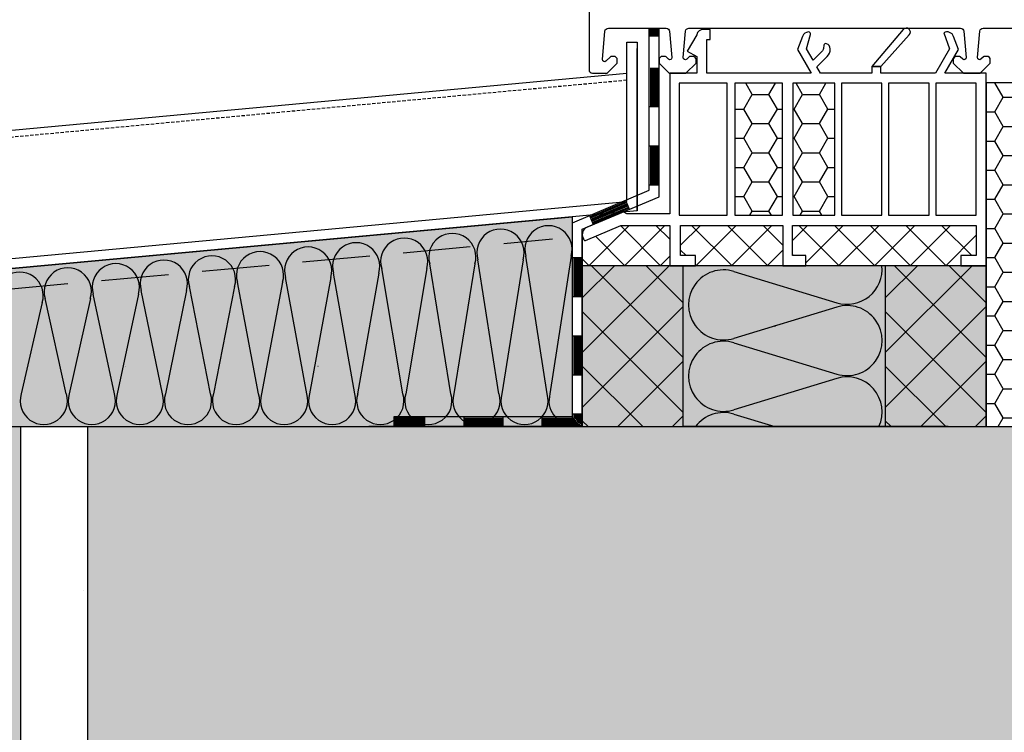
# Model space of a CAD drawing. Extents: x 4115 to 5613, y -1935 to -1097.
# Drawn here: x 4493 to 4639, y -1515 to -1409 of the extents above; entities that cross this region are included whole.
import ezdxf

# ---------------------------------------------------------------- set-up
doc = ezdxf.new("R2010")
doc.units = 0
doc.header["$MEASUREMENT"] = 0
doc.linetypes.add('DASHED', pattern=[0.75, 0.5, -0.25])
for name, color, linetype in [('HYDROIZOLACE', 4, 'CONTINUOUS'), ('KLEMPIRINA', 4, 'CONTINUOUS'), ('PROFIL_DREVO', 8, 'CONTINUOUS'), ('PROFIL_PLAST_OKENNI', 2, 'CONTINUOUS'), ('SKLOVL_TKANINA', 7, 'CONTINUOUS'), ('SRAFY_TEPELNA_IZOLACE', 1, 'CONTINUOUS'), ('TEPELNA_IZOLACE', 6, 'CONTINUOUS'), ('TESNENI_OKENNI', 7, 'CONTINUOUS'), ('TMEL_LEPENI', 3, 'CONTINUOUS'), ('VYPLN_DEVO_REZ', 53, 'CONTINUOUS'), ('VYPLN_TEPELNA_IZOLACE_EPS', 7, 'CONTINUOUS'), ('VYPLN_TEPELNA_IZOLACE_XPS', 254, 'CONTINUOUS'), ('VYPLN_ZDIVO', 30, 'CONTINUOUS'), ('ZDIVO', 7, 'CONTINUOUS')]:
    doc.layers.add(name, color=color, linetype=linetype)
pattern_1 = [(0, (3401.547, -2468.426), (3.75, 2.1650635), [2.5, -5]), (120, (3401.547, -2468.426), (-3.75, 2.1650635), [2.5, -5]), (60, (3401.547, -2468.426), (8e-09, 4.330127), [-5, 2.5])]

# ---------------------------------------------------------------- blocks, each defined once
blk = doc.blocks.new('A$C74665862')
at = {"layer": 'SRAFY_TEPELNA_IZOLACE'}
for p, q in [((0.01, 0.04), (0, 0.04)), ((0, 0.04), (0, 0)), ((0.01, 0.03), (0.01, 0.04)), ((0.01, 0), (0.01, 0.01)), ((0.03, 0.04), (0.02, 0.04)), ((0.02, 0.04), (0.02, 0)), ((0.03, 0.02), (0.02, 0.02)), ((0.04, 0.04), (0.03, 0.04)), ((0.03, 0), (0.03, 0.04)), ((0.03, 0.04), (0.03, 0)), ((0.04, 0), (0.04, 0.04)), ((0.07, 0.02), (0.06, 0.02)), ((0.06, 0.02), (0.06, 0)), ((0.07, 0), (0.07, 0.04)), ((0.09, 0.02), (0.08, 0.02)), ((0.08, 0.02), (0.08, 0)), ((0.09, 0.01), (0.08, 0.01)), ((0.09, 0.01), (0.09, 0.02)), ((0.1, 0.04), (0.1, 0)), ((0.11, 0.02), (0.1, 0.02)), ((0.12, 0.02), (0.11, 0.02)), ((0.11, 0.02), (0.11, 0)), ((0.12, 0.02), (0.12, 0)), ((0.13, 0.03), (0.13, 0.03)), ((0.13, 0), (0.13, 0.02)), ((0.14, 0.04), (0.14, 0)), ((0.15, 0.04), (0.15, 0.04)), ((0.15, 0.04), (0.15, 0.04)), ((0.15, 0.04), (0.15, 0.04)), ((0.15, 0.04), (0.15, 0.04)), ((0.15, 0.04), (0.15, 0.04)), ((0, 0), (0.01, 0)), ((0.03, 0), (0.04, 0)), ((0.06, 0), (0.07, 0)), ((0.09, 0), (0.08, 0)), ((0.12, 0), (0.11, 0))]:
    blk.add_line(p, q, dxfattribs=at)
blk.add_circle((0.15, 0.04), 0.005, dxfattribs=at)

msp = doc.modelspace()

# ---------------------------------------------------------------- hatches: boundary and pattern name
at = {"layer": 'PROFIL_DREVO'}
h = msp.add_hatch(dxfattribs=at)
h.set_pattern_fill('ANSI37', color=256, scale=46, style=0)
h.set_pattern_definition([(45, (131.3283, 121.7366), (-4.065864, 4.065864), []), (135, (131.3283, 121.7366), (-4.065864, -4.065864), [])])
h.paths.add_polyline_path([(4591.32, -1469.87), (4591.32, -1445.97), (4576.32, -1445.97), (4576.32, -1469.87)])
h = msp.add_hatch(dxfattribs=at)
h.set_pattern_fill('ANSI37', color=256, scale=46, style=0)
h.set_pattern_definition([(45, (176.328, 121.7366), (-4.065864, 4.065864), []), (135, (176.328, 121.7366), (-4.065864, -4.065864), [])])
h.paths.add_polyline_path([(4636.32, -1469.87), (4636.32, -1445.97), (4621.32, -1445.97), (4621.32, -1469.87)])
at = {"layer": 'SRAFY_TEPELNA_IZOLACE'}
h = msp.add_hatch(dxfattribs=at)
h.set_pattern_fill('HONEY', color=256, scale=20, style=0)
h.set_pattern_definition(pattern_1)
h.paths.add_polyline_path([(4606.07, -1438.47), (4606.07, -1418.87), (4598.97, -1418.87), (4598.97, -1438.47)])
h = msp.add_hatch(dxfattribs=at)
h.set_pattern_fill('HONEY', color=256, scale=20, style=0)
h.set_pattern_definition(pattern_1)
h.paths.add_polyline_path([(4613.82, -1438.47), (4613.82, -1418.87), (4607.57, -1418.87), (4607.57, -1438.47)])
h = msp.add_hatch(dxfattribs=at)
h.set_pattern_fill('HONEY', color=256, scale=20, style=0)
h.set_pattern_definition([(0, (3303.8204, -2516.4723), (3.75, 2.1650635), [2.5, -5]), (120, (3303.8204, -2516.4723), (-3.75, 2.1650635), [2.5, -5]), (60, (3303.8204, -2516.4723), (8e-09, 4.330127), [-5, 2.5])])
h.paths.add_polyline_path([(4644.19, -1469.87), (4644.19, -1418.82), (4636.32, -1418.82), (4636.32, -1469.87)])
h = msp.add_hatch(dxfattribs=at)
h.set_pattern_fill('ANSI37', color=256, scale=30, style=0)
h.set_pattern_definition([(45, (1260.0913, 126.4957), (-2.6516504, 2.6516504), []), (135, (1260.0913, 126.4957), (-2.6516504, -2.6516504), [])])
h.paths.add_polyline_path([(4576.32, -1441.35), (4576.32, -1445.95), (4576.32, -1445.97), (4576.32, -1445.97), (4589.32, -1445.97), (4591.32, -1445.97), (4589.32, -1445.97), (4589.32, -1439.97), (4582.04, -1439.97), (4576.8, -1442.2, -0.414214), (4576.54, -1442.09), (4576.42, -1441.82, -0.100691)])
h.paths.add_polyline_path([(4593.14, -1445.97), (4606.1, -1445.97), (4606.12, -1445.97), (4606.12, -1439.97), (4590.92, -1439.97), (4590.92, -1444.47), (4593.12, -1444.47), (4593.12, -1445.97)])
h.paths.add_polyline_path([(4609.54, -1445.97), (4620.82, -1445.97), (4621.3, -1445.97), (4621.32, -1445.97), (4621.34, -1445.97), (4632.52, -1445.97), (4632.52, -1444.47), (4634.82, -1444.47), (4634.82, -1439.97), (4607.52, -1439.97), (4607.52, -1444.47), (4609.52, -1444.47), (4609.52, -1445.97)])
at = {"layer": 'VYPLN_DEVO_REZ'}
for points in [[(4591.32, -1469.87), (4591.32, -1445.97), (4576.32, -1445.97), (4576.32, -1469.87)], [(4636.32, -1469.87), (4636.32, -1445.97), (4621.32, -1445.97), (4621.32, -1469.87)]]:
    msp.add_hatch(color=256, dxfattribs=at).paths.add_polyline_path(points)
at = {"layer": 'VYPLN_TEPELNA_IZOLACE_EPS'}
msp.add_hatch(color=256, dxfattribs=at).paths.add_polyline_path([(4492.91, -1866.65), (4492.91, -1469.87), (4352.91, -1469.87), (4352.91, -1866.65)])
at = {"layer": 'VYPLN_TEPELNA_IZOLACE_XPS'}
for points in [[(4574.87, -1469.87), (4574.87, -1438.69), (4352.91, -1459.22), (4352.91, -1469.87)], [(4621.32, -1469.87), (4621.32, -1445.97), (4591.32, -1445.97), (4591.32, -1469.87)]]:
    msp.add_hatch(color=256, dxfattribs=at).paths.add_polyline_path(points)
at = {"layer": 'VYPLN_ZDIVO'}
msp.add_hatch(color=256, dxfattribs=at).paths.add_polyline_path([(4867.91, -1694.87), (4867.91, -1469.87), (4502.91, -1469.87), (4502.91, -1694.87)])

# ---------------------------------------------------------------- linework, layer by layer
at = {"layer": 'HYDROIZOLACE'}
for p, q in [((4586.27, -1434.75), (4586.27, -1410.67)), ((4586.45, -1411.85), (4586.45, -1410.67)), ((4586.63, -1411.85), (4586.63, -1410.67)), ((4586.82, -1411.85), (4586.82, -1410.67)), ((4587, -1411.85), (4587, -1410.67)), ((4587.18, -1411.85), (4587.18, -1410.67)), ((4587.36, -1411.85), (4587.36, -1410.67)), ((4587.54, -1411.85), (4587.54, -1410.67)), ((4587.72, -1435.71), (4587.72, -1410.67)), ((4587.72, -1411.85), (4586.27, -1411.85)), ((4586.45, -1416.57), (4586.45, -1422.38)), ((4586.63, -1416.57), (4586.63, -1422.38)), ((4586.82, -1416.57), (4586.82, -1422.38)), ((4587, -1416.57), (4587, -1422.38)), ((4587.18, -1416.57), (4587.18, -1422.38)), ((4587.36, -1416.57), (4587.36, -1422.38)), ((4587.54, -1416.57), (4587.54, -1422.38)), ((4584.45, -1423.52), (4584.45, -1422.07)), ((4587.72, -1422.38), (4586.27, -1422.38)), ((4587.72, -1428.19), (4586.27, -1428.19)), ((4586.45, -1428.19), (4586.45, -1434)), ((4586.63, -1428.19), (4586.63, -1434)), ((4586.82, -1428.19), (4586.82, -1434)), ((4587, -1428.19), (4587, -1434)), ((4587.18, -1428.19), (4587.18, -1434)), ((4587.36, -1428.19), (4587.36, -1434)), ((4587.54, -1428.19), (4587.54, -1434)), ((4587.72, -1434), (4586.27, -1434)), ((4574.87, -1439.59), (4586.27, -1434.75)), ((4576.32, -1440.55), (4587.72, -1435.71)), ((4577.45, -1438.69), (4582.8, -1436.42)), ((4577.52, -1438.86), (4582.87, -1436.59)), ((4577.6, -1439.03), (4582.94, -1436.76)), ((4577.67, -1439.19), (4583.01, -1436.92)), ((4577.74, -1439.36), (4583.09, -1437.09)), ((4577.81, -1439.53), (4583.16, -1437.26)), ((4577.88, -1439.69), (4583.23, -1437.42)), ((4582.73, -1436.25), (4583.3, -1437.59)), ((4577.38, -1438.52), (4577.95, -1439.86)), ((4574.87, -1468.42), (4574.87, -1439.59)), ((4576.32, -1469.87), (4576.32, -1440.55)), ((4576.32, -1444.8), (4574.87, -1444.8)), ((4575.05, -1444.8), (4575.05, -1450.61)), ((4575.23, -1444.8), (4575.23, -1450.61)), ((4575.42, -1444.8), (4575.42, -1450.61)), ((4575.6, -1444.8), (4575.6, -1450.61)), ((4575.78, -1444.8), (4575.78, -1450.61)), ((4575.96, -1444.8), (4575.96, -1450.61)), ((4576.14, -1444.8), (4576.14, -1450.61)), ((4576.32, -1450.61), (4574.87, -1450.61)), ((4576.32, -1456.42), (4574.87, -1456.42)), ((4575.05, -1456.42), (4575.05, -1462.23)), ((4575.23, -1456.42), (4575.23, -1462.23)), ((4575.42, -1456.42), (4575.42, -1462.23)), ((4575.6, -1456.42), (4575.6, -1462.23)), ((4575.78, -1456.42), (4575.78, -1462.23)), ((4575.96, -1456.42), (4575.96, -1462.23)), ((4576.14, -1456.42), (4576.14, -1462.23)), ((4576.32, -1462.23), (4574.87, -1462.23)), ((4576.32, -1468.04), (4574.87, -1468.04)), ((4575.05, -1468.04), (4575.05, -1468.6)), ((4575.23, -1468.04), (4575.23, -1468.78)), ((4575.42, -1468.04), (4575.42, -1468.96)), ((4575.6, -1468.04), (4575.6, -1469.15)), ((4575.78, -1468.04), (4575.78, -1469.33)), ((4575.96, -1468.04), (4575.96, -1469.51)), ((4576.14, -1468.04), (4576.14, -1469.69)), ((4574.87, -1468.42), (4548.34, -1468.42)), ((4548.34, -1468.42), (4548.34, -1469.87)), ((4552.9, -1468.6), (4548.34, -1468.6)), ((4552.9, -1468.78), (4548.34, -1468.78)), ((4552.9, -1468.96), (4548.34, -1468.96)), ((4552.9, -1469.15), (4548.34, -1469.15)), ((4552.9, -1469.33), (4548.34, -1469.33)), ((4552.9, -1469.51), (4548.34, -1469.51)), ((4552.9, -1468.42), (4552.9, -1469.87)), ((4558.71, -1468.42), (4558.71, -1469.87)), ((4558.71, -1468.6), (4564.52, -1468.6)), ((4558.71, -1468.78), (4564.52, -1468.78)), ((4558.71, -1468.96), (4564.52, -1468.96)), ((4558.71, -1469.15), (4564.52, -1469.15)), ((4558.71, -1469.33), (4564.52, -1469.33)), ((4558.71, -1469.51), (4564.52, -1469.51)), ((4564.52, -1468.42), (4564.52, -1469.87)), ((4570.33, -1468.42), (4570.33, -1469.87)), ((4570.33, -1468.6), (4575.05, -1468.6)), ((4570.33, -1468.78), (4575.23, -1468.78)), ((4570.33, -1468.96), (4575.42, -1468.96)), ((4570.33, -1469.15), (4575.6, -1469.15)), ((4570.33, -1469.33), (4575.78, -1469.33)), ((4570.33, -1469.51), (4575.96, -1469.51)), ((4576.32, -1469.87), (4544.64, -1469.87)), ((4552.9, -1469.69), (4548.34, -1469.69)), ((4558.71, -1469.69), (4564.52, -1469.69)), ((4570.33, -1469.69), (4576.14, -1469.69))]:
    msp.add_line(p, q, dxfattribs=at)
at = {"layer": 'KLEMPIRINA'}
for p, q in [((4582.95, -1412.77), (4584.45, -1412.77)), ((4582.95, -1436.43), (4582.95, -1412.77)), ((4584.45, -1412.77), (4584.45, -1437.81)), ((4584.45, -1437.81), (4584.45, -1413.7)), ((4582.95, -1417.42), (4315.09, -1442.22)), ((4308.03, -1461.86), (4582.95, -1436.43)), ((4584.45, -1437.81), (4309.41, -1463.24))]:
    msp.add_line(p, q, dxfattribs=at)
at = {"layer": 'KLEMPIRINA', "linetype": 'DASHED'}
msp.add_line((4582.95, -1418.42), (4315.18, -1443.22), dxfattribs=at)
at = {"layer": 'PROFIL_DREVO'}
for points in [[(4591.32, -1445.97), (4576.32, -1445.97), (4576.32, -1469.87), (4591.32, -1469.87)], [(4636.32, -1445.97), (4621.32, -1445.97), (4621.32, -1469.87), (4636.32, -1469.87)]]:
    msp.add_lwpolyline(points, close=True, dxfattribs=at)
at = {"layer": 'PROFIL_PLAST_OKENNI'}
for points in [[(4577.32, -1345.18), (4577.32, -1416.87, 0.414214), (4577.82, -1417.37), (4579.73, -1417.37), (4580.02, -1417.37), (4581.52, -1415.87), (4581.52, -1415.37, 0.414214), (4581.02, -1414.87), (4580.63, -1414.87, 0.198912), (4580.49, -1414.93), (4579.84, -1415.58, -0.700208), (4579.32, -1415.34), (4579.69, -1411.13, -0.388879), (4580.19, -1410.67), (4588.79, -1410.67, -0.388879), (4589.28, -1411.13), (4589.63, -1415.04, -0.700208), (4589.12, -1415.28), (4588.76, -1414.93, 0.198912), (4588.62, -1414.87), (4588.22, -1414.87, 0.414214), (4587.72, -1415.37), (4587.72, -1415.87), (4589.22, -1417.37), (4591.72, -1417.37), (4593.22, -1415.87), (4593.22, -1415.37, 0.414214), (4592.72, -1414.87), (4592.33, -1414.87, 0.198912), (4592.19, -1414.93), (4591.83, -1415.28, -0.700208), (4591.32, -1415.04), (4591.66, -1411.13, -0.388879), (4592.16, -1410.67), (4632.49, -1410.67, -0.388879), (4632.98, -1411.13), (4633.33, -1415.04, -0.700208), (4632.82, -1415.28), (4632.46, -1414.93, 0.198912), (4632.32, -1414.87), (4631.92, -1414.87, 0.414214), (4631.42, -1415.37), (4631.42, -1415.87), (4632.92, -1417.37), (4635.42, -1417.37), (4636.92, -1415.87), (4636.92, -1415.37, 0.414214), (4636.42, -1414.87), (4636.03, -1414.87, 0.198912), (4635.89, -1414.93), (4635.53, -1415.28, -0.700208), (4635.02, -1415.04), (4635.36, -1411.13, -0.388879), (4635.86, -1410.67), (4644.46, -1410.67, -0.388879)], [(4630.01, -1411.37), (4630.87, -1413.76), (4628.79, -1417.37), (4620.65, -1417.37), (4620.65, -1416.37), (4619.32, -1416.37), (4619.32, -1417.37), (4611.71, -1417.37), (4611.16, -1416.42), (4612.7, -1414.88, 0.198912), (4613.14, -1413.82), (4613.14, -1413.74, 0.322566), (4612.59, -1412.98, 0.470372), (4612.2, -1413.22), (4612.14, -1413.68, -0.198912), (4611.99, -1414.03), (4610.59, -1415.43), (4609.62, -1413.76), (4610.21, -1411.62, 0.511952), (4609.91, -1411.24, 0.301216), (4609.02, -1411.9), (4608.3, -1413.87), (4610.32, -1417.37), (4594.82, -1417.37), (4594.82, -1412.37), (4595.32, -1412.37), (4595.32, -1410.87), (4594.3, -1410.87, 0.349239), (4593.32, -1411.65), (4591.92, -1414.07), (4593.32, -1414.88), (4593.32, -1417.37), (4589.32, -1417.37), (4589.32, -1438.27), (4582.92, -1438.27), (4582.4, -1437.97), (4577.05, -1440.24, 0.414214), (4576.42, -1441.82), (4576.54, -1442.09, 0.414214), (4576.8, -1442.2), (4582.04, -1439.97), (4589.32, -1439.97), (4589.32, -1445.97), (4593.12, -1445.97), (4593.12, -1444.47), (4590.92, -1444.47), (4590.92, -1439.97), (4606.12, -1439.97), (4606.12, -1445.97), (4609.52, -1445.97), (4609.52, -1444.47), (4607.52, -1444.47), (4607.52, -1439.97), (4634.82, -1439.97), (4634.82, -1444.47), (4632.52, -1444.47), (4632.52, -1445.97), (4636.32, -1445.97), (4636.32, -1417.37), (4630.17, -1417.37), (4632.19, -1413.87), (4631.47, -1411.9, 0.462122), (4630.01, -1411.37)]]:
    msp.add_lwpolyline(points, format="xyb", dxfattribs=at)
for points in [[(4590.7, -1438.47), (4597.85, -1438.47), (4597.85, -1418.87), (4590.7, -1418.87)], [(4598.97, -1438.47), (4606.07, -1438.47), (4606.07, -1418.87), (4598.97, -1418.87)], [(4607.57, -1438.47), (4613.82, -1438.47), (4613.82, -1418.87), (4607.57, -1418.87)], [(4614.82, -1438.47), (4620.82, -1438.47), (4620.82, -1418.87), (4614.82, -1418.87)], [(4621.82, -1438.47), (4627.82, -1438.47), (4627.82, -1418.87), (4621.82, -1418.87)], [(4628.82, -1438.47), (4634.82, -1438.47), (4634.82, -1418.87), (4628.82, -1418.87)]]:
    msp.add_lwpolyline(points, close=True, dxfattribs=at)
at = {"layer": 'SKLOVL_TKANINA', "linetype": 'DASHED', "ltscale": 20}
msp.add_line((4370.49, -1460.6), (4571.88, -1441.98), dxfattribs=at)
at = {"layer": 'SRAFY_TEPELNA_IZOLACE'}
for p, q in [((4571.09, -1465.01), (4567.95, -1444.56)), ((4574.66, -1444.56), (4571.52, -1465.01)), ((4556.81, -1465.01), (4553.67, -1445.71)), ((4560.38, -1445.71), (4557.24, -1465.01)), ((4563.95, -1465.01), (4560.81, -1445.07)), ((4567.52, -1445.07), (4564.38, -1465.01)), ((4576.32, -1445.97), (4576.32, -1469.87)), ((4636.32, -1445.97), (4636.32, -1469.87)), ((4542.53, -1465.01), (4539.39, -1447.09)), ((4546.1, -1447.09), (4542.96, -1465.01)), ((4549.67, -1465.01), (4546.53, -1446.4)), ((4553.24, -1446.4), (4550.1, -1465.01)), ((4598.84, -1446.81), (4614.11, -1451.47)), ((4521.11, -1465.01), (4517.97, -1449.04)), ((4524.68, -1449.04), (4521.54, -1465.01)), ((4528.25, -1465.01), (4525.11, -1448.41)), ((4531.82, -1448.41), (4528.68, -1465.01)), ((4535.39, -1465.01), (4532.25, -1447.72)), ((4538.96, -1447.72), (4535.82, -1465.01)), ((4506.83, -1465.01), (4503.69, -1450.19)), ((4510.4, -1450.19), (4507.26, -1465.01)), ((4513.97, -1465.01), (4510.83, -1449.67)), ((4517.54, -1449.67), (4514.4, -1465.01)), ((4496.12, -1451.45), (4492.98, -1465.01)), ((4499.69, -1465.01), (4496.55, -1450.82)), ((4503.26, -1450.82), (4500.12, -1465.01)), ((4614.11, -1452.11), (4598.84, -1456.77)), ((4598.84, -1457.41), (4614.11, -1462.07)), ((4614.11, -1462.71), (4598.84, -1467.37)), ((4513.95, -1465.11), (4513.95, -1465.12)), ((4513.95, -1465.11), (4513.95, -1465.12)), ((4513.95, -1465.11), (4513.95, -1465.12)), ((4513.95, -1465.12), (4513.95, -1465.11)), ((4513.95, -1465.11), (4513.95, -1465.11)), ((4513.95, -1465.11), (4513.95, -1465.11)), ((4513.95, -1465.11), (4513.95, -1465.11)), ((4513.95, -1465.11), (4513.95, -1465.11)), ((4513.95, -1465.11), (4513.95, -1465.11)), ((4513.95, -1465.11), (4513.95, -1465.11)), ((4513.95, -1465.11), (4513.95, -1465.11)), ((4513.95, -1465.12), (4513.95, -1465.12)), ((4513.96, -1465.11), (4513.96, -1465.12)), ((4513.96, -1465.11), (4513.96, -1465.12)), ((4513.96, -1465.12), (4513.96, -1465.11)), ((4513.96, -1465.11), (4513.96, -1465.12)), ((4513.96, -1465.11), (4513.96, -1465.11)), ((4513.96, -1465.11), (4513.96, -1465.11)), ((4513.96, -1465.11), (4513.96, -1465.11)), ((4513.96, -1465.12), (4513.96, -1465.11)), ((4513.96, -1465.12), (4513.96, -1465.12)), ((4513.96, -1465.12), (4513.96, -1465.12)), ((4513.96, -1465.12), (4513.96, -1465.12)), ((4513.97, -1465.11), (4513.97, -1465.12)), ((4513.97, -1465.12), (4513.97, -1465.11)), ((4513.97, -1465.12), (4513.97, -1465.11)), ((4513.97, -1465.11), (4513.97, -1465.12)), ((4513.97, -1465.11), (4513.97, -1465.11)), ((4513.97, -1465.11), (4513.97, -1465.11)), ((4513.97, -1465.11), (4513.97, -1465.11)), ((4513.97, -1465.12), (4513.97, -1465.12)), ((4513.98, -1465.11), (4513.98, -1465.12)), ((4513.98, -1465.11), (4513.98, -1465.11)), ((4513.98, -1465.11), (4513.98, -1465.11)), ((4513.98, -1465.12), (4513.98, -1465.12)), ((4513.98, -1465.12), (4513.98, -1465.12)), ((4542.51, -1465.11), (4542.51, -1465.12)), ((4542.51, -1465.11), (4542.51, -1465.12)), ((4542.51, -1465.11), (4542.51, -1465.12)), ((4542.51, -1465.12), (4542.51, -1465.11)), ((4542.51, -1465.11), (4542.51, -1465.11)), ((4542.51, -1465.11), (4542.51, -1465.11)), ((4542.51, -1465.11), (4542.51, -1465.11)), ((4542.51, -1465.11), (4542.51, -1465.11)), ((4542.51, -1465.11), (4542.51, -1465.11)), ((4542.51, -1465.11), (4542.51, -1465.11)), ((4542.51, -1465.11), (4542.51, -1465.11)), ((4542.51, -1465.12), (4542.51, -1465.12)), ((4542.52, -1465.11), (4542.52, -1465.12)), ((4542.52, -1465.11), (4542.52, -1465.12)), ((4542.52, -1465.12), (4542.52, -1465.11)), ((4542.52, -1465.11), (4542.52, -1465.12)), ((4542.52, -1465.11), (4542.52, -1465.11)), ((4542.52, -1465.11), (4542.52, -1465.11)), ((4542.52, -1465.11), (4542.52, -1465.11)), ((4542.52, -1465.12), (4542.52, -1465.11)), ((4542.52, -1465.12), (4542.52, -1465.12)), ((4542.52, -1465.12), (4542.52, -1465.12)), ((4542.52, -1465.12), (4542.52, -1465.12)), ((4542.53, -1465.11), (4542.53, -1465.12)), ((4542.53, -1465.12), (4542.53, -1465.11)), ((4542.53, -1465.12), (4542.53, -1465.11)), ((4542.53, -1465.11), (4542.53, -1465.12)), ((4542.53, -1465.11), (4542.53, -1465.11)), ((4542.53, -1465.11), (4542.53, -1465.11)), ((4542.53, -1465.11), (4542.53, -1465.11)), ((4542.53, -1465.12), (4542.53, -1465.12)), ((4542.54, -1465.11), (4542.54, -1465.12)), ((4542.54, -1465.11), (4542.54, -1465.11)), ((4542.54, -1465.11), (4542.54, -1465.11)), ((4542.54, -1465.12), (4542.54, -1465.12)), ((4542.54, -1465.12), (4542.54, -1465.12)), ((4564.38, -1465.01), (4564.38, -1465.02)), ((4564.38, -1465.01), (4564.38, -1465.01)), ((4564.38, -1465.01), (4564.38, -1465.01)), ((4564.38, -1465.01), (4564.38, -1465.01)), ((4564.38, -1465.01), (4564.38, -1465.01)), ((4564.38, -1465.01), (4564.38, -1465.01)), ((4564.39, -1465.01), (4564.39, -1465.02)), ((4564.39, -1465.02), (4564.39, -1465.02)), ((4564.39, -1465.02), (4564.39, -1465.02)), ((4564.39, -1465.02), (4564.39, -1465.02)), ((4564.39, -1465.02), (4564.39, -1465.02)), ((4564.39, -1465.02), (4564.4, -1465.02)), ((4564.39, -1465.02), (4564.39, -1465.02)), ((4564.39, -1465.02), (4564.4, -1465.02)), ((4564.39, -1465.02), (4564.4, -1465.02)), ((4564.39, -1465.02), (4564.39, -1465.02)), ((4564.39, -1465.02), (4564.39, -1465.02)), ((4564.39, -1465.02), (4564.39, -1465.02)), ((4564.4, -1465.02), (4564.4, -1465.01)), ((4564.4, -1465.01), (4564.41, -1465.01)), ((4564.4, -1465.02), (4564.4, -1465.01)), ((4564.41, -1465.02), (4564.4, -1465.02)), ((4564.4, -1465.02), (4564.4, -1465.02)), ((4564.4, -1465.02), (4564.4, -1465.02)), ((4564.4, -1465.02), (4564.4, -1465.02)), ((4564.4, -1465.02), (4564.4, -1465.02)), ((4564.41, -1465.01), (4564.41, -1465.02)), ((4564.41, -1465.02), (4564.41, -1465.01)), ((4564.41, -1465.01), (4564.41, -1465.02)), ((4564.41, -1465.01), (4564.41, -1465.02)), ((4564.41, -1465.01), (4564.41, -1465.01)), ((4564.41, -1465.02), (4564.41, -1465.01)), ((4564.41, -1465.01), (4564.41, -1465.01)), ((4564.41, -1465.02), (4564.41, -1465.02)), ((4564.41, -1465.02), (4564.41, -1465.02)), ((4564.41, -1465.02), (4564.41, -1465.02)), ((4571.07, -1465.11), (4571.07, -1465.12)), ((4571.07, -1465.11), (4571.07, -1465.12)), ((4571.07, -1465.11), (4571.07, -1465.12)), ((4571.07, -1465.12), (4571.07, -1465.11)), ((4571.07, -1465.11), (4571.07, -1465.11)), ((4571.07, -1465.11), (4571.07, -1465.11)), ((4571.07, -1465.11), (4571.07, -1465.11)), ((4571.07, -1465.11), (4571.07, -1465.11)), ((4571.07, -1465.11), (4571.07, -1465.11)), ((4571.07, -1465.11), (4571.07, -1465.11)), ((4571.07, -1465.11), (4571.07, -1465.11)), ((4571.07, -1465.12), (4571.07, -1465.12)), ((4571.08, -1465.11), (4571.08, -1465.12)), ((4571.08, -1465.11), (4571.08, -1465.12)), ((4571.08, -1465.12), (4571.08, -1465.11)), ((4571.08, -1465.11), (4571.08, -1465.12)), ((4571.08, -1465.11), (4571.08, -1465.11)), ((4571.08, -1465.11), (4571.08, -1465.11)), ((4571.08, -1465.11), (4571.08, -1465.11)), ((4571.08, -1465.12), (4571.08, -1465.11)), ((4571.08, -1465.12), (4571.08, -1465.12)), ((4571.08, -1465.12), (4571.08, -1465.12)), ((4571.08, -1465.12), (4571.08, -1465.12)), ((4571.09, -1465.11), (4571.09, -1465.12)), ((4571.09, -1465.12), (4571.09, -1465.11)), ((4571.09, -1465.12), (4571.09, -1465.11)), ((4571.09, -1465.11), (4571.09, -1465.12)), ((4571.09, -1465.11), (4571.09, -1465.11)), ((4571.09, -1465.11), (4571.09, -1465.11)), ((4571.09, -1465.11), (4571.09, -1465.11)), ((4571.09, -1465.12), (4571.09, -1465.12)), ((4571.1, -1465.11), (4571.1, -1465.12)), ((4571.1, -1465.11), (4571.1, -1465.11)), ((4571.1, -1465.11), (4571.1, -1465.11)), ((4571.1, -1465.12), (4571.1, -1465.12)), ((4571.1, -1465.12), (4571.1, -1465.12)), ((4598.84, -1468.01), (4604.93, -1469.87)), ((4585.64, -1469.87), (4649.14, -1469.87))]:
    msp.add_line(p, q, dxfattribs=at)
for centre in [(4513.95, -1465.11), (4542.51, -1465.11), (4564.38, -1465.01), (4571.07, -1465.11)]:
    msp.add_circle(centre, 0.001, dxfattribs=at)
for centre, radius, start, end in [((4571.3, -1443.53), 3.51, 342.9234, 197.0766), ((4557.02, -1444.68), 3.51, 342.9234, 197.0766), ((4564.16, -1444.04), 3.51, 342.9234, 197.0766), ((4535.6, -1446.69), 3.51, 342.9234, 197.0766), ((4542.74, -1446.06), 3.51, 342.9234, 197.0766), ((4549.88, -1445.37), 3.51, 342.9234, 197.0766), ((4521.32, -1448.01), 3.51, 342.9234, 197.0766), ((4528.46, -1447.38), 3.51, 342.9234, 197.0766), ((4507.04, -1449.16), 3.51, 342.9234, 197.0766), ((4514.18, -1448.64), 3.51, 342.9234, 197.0766), ((4615.64, -1446.49), 5.21, 252.9234, 5.6938), ((4492.76, -1450.42), 3.51, 342.9234, 197.0766), ((4499.9, -1449.79), 3.51, 342.9234, 197.0766), ((4597.31, -1451.79), 5.21, 72.9234, 287.0766), ((4615.64, -1457.09), 5.21, 252.9234, 107.0766), ((4597.31, -1462.39), 5.21, 72.9234, 287.0766), ((4615.64, -1467.69), 5.21, 335.2941, 107.0766), ((4496.34, -1466.04), 3.51, 162.9234, 17.0766), ((4503.48, -1466.04), 3.51, 162.9234, 17.0766), ((4510.62, -1466.04), 3.51, 162.9234, 17.0766), ((4517.76, -1466.04), 3.51, 162.9234, 17.0766), ((4524.9, -1466.04), 3.51, 162.9234, 17.0766), ((4532.04, -1466.04), 3.51, 162.9234, 17.0766), ((4539.18, -1466.04), 3.51, 162.9234, 17.0766), ((4546.32, -1466.04), 3.51, 162.9234, 17.0766), ((4553.46, -1466.04), 3.51, 162.9234, 17.0766), ((4560.6, -1466.04), 3.51, 162.9234, 17.0766), ((4567.74, -1466.04), 3.51, 162.9234, 17.0766), ((4574.88, -1466.04), 3.51, 162.9234, 269.9319), ((4597.31, -1472.99), 5.21, 72.9234, 143.1875)]:
    msp.add_arc(centre, radius, start, end, dxfattribs=at)
at = {"layer": 'TEPELNA_IZOLACE'}
for p, q in [((4352.91, -1459.22), (4574.87, -1438.69)), ((4574.87, -1469.87), (4574.87, -1438.69)), ((4576.32, -1441.35), (4576.32, -1445.97)), ((4591.32, -1469.87), (4591.32, -1445.97)), ((4621.32, -1445.97), (4591.32, -1445.97)), ((4576.32, -1451.31), (4576.32, -1469.87)), ((4432.91, -1469.87), (4574.87, -1469.87)), ((4492.91, -1866.65), (4492.91, -1469.87)), ((4621.32, -1469.87), (4591.32, -1469.87)), ((4630.64, -1469.87), (4600.64, -1469.87))]:
    msp.add_line(p, q, dxfattribs=at)
msp.add_lwpolyline([(4644.19, -1418.82), (4636.32, -1418.82), (4636.32, -1469.87), (4644.19, -1469.87)], close=True, dxfattribs=at)
at = {"layer": 'TESNENI_OKENNI'}
msp.add_lwpolyline([(4624.89, -1411.66, 1), (4624, -1410.86), (4619.32, -1416.37), (4620.65, -1416.37)], format="xyb", close=True, dxfattribs=at)
at = {"layer": 'TMEL_LEPENI'}
msp.add_line((4502.19, -1494.19), (4502.19, -1494.19), dxfattribs=at)
at = {"layer": 'ZDIVO'}
msp.add_lwpolyline([(4502.91, -1469.87), (4867.91, -1469.87), (4867.91, -1694.87), (4502.91, -1694.87)], close=True, dxfattribs=at)

# ---------------------------------------------------------------- block references
at = {"layer": 'SRAFY_TEPELNA_IZOLACE', "xscale": 0.29700000000008, "yscale": 0.29700000000008, "zscale": 0.29700000000008, "rotation": 270}
msp.add_blockref('A$C74665862', (4604.94, -1454.89), dxfattribs=at)
at = {"layer": 'SRAFY_TEPELNA_IZOLACE', "xscale": -0.2, "yscale": 0.2, "zscale": 0.2}
for p in [(4508.53, -1460.91), (4537.09, -1460.91), (4550.1, -1465.01)]:
    msp.add_blockref('A$C74665862', p, dxfattribs=at)

doc.saveas('drawing.dxf')
